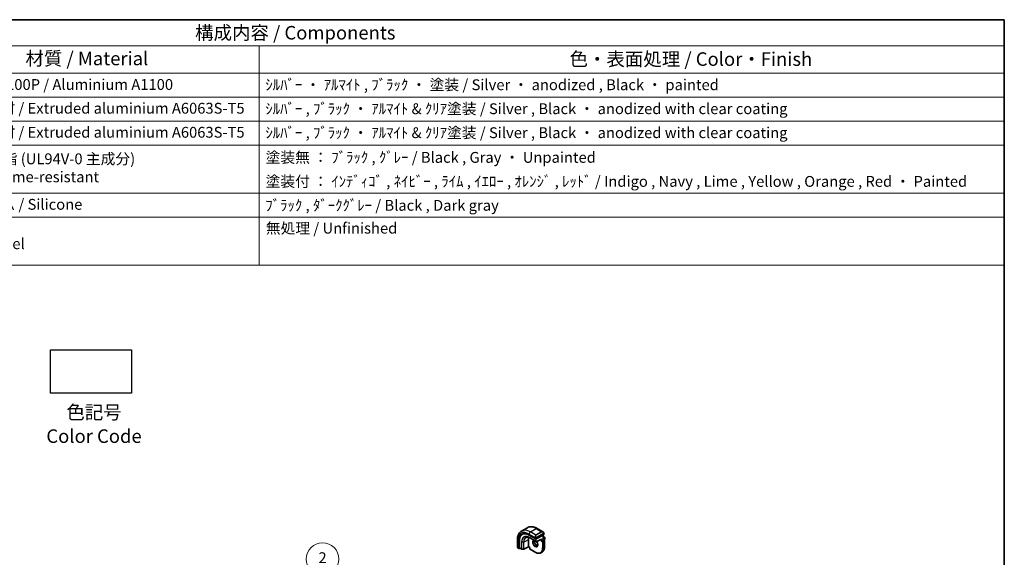
# Model space of a CAD drawing. Units: millimetres. Extents: x 0 to 6687, y 0 to 1124.
# Drawn here: x 836 to 1564, y 727 to 1124 of the extents above; entities that cross this region are included whole.
import ezdxf

# ---------------------------------------------------------------- set-up
doc = ezdxf.new("R2010")
doc.units = ezdxf.units.MM
for name, color, linetype, lineweight in [('Border (ISO)', 7, 'Continuous', 35), ('Symbol (ISO)', 7, 'Continuous', 18), ('Symbol (TK)', 100, 'Continuous', 18), ('Visible (ISO)', 7, 'Continuous', 35), ('Visible Narrow (ISO)', 7, 'Continuous', 25)]:
    doc.layers.add(name, color=color, linetype=linetype, lineweight=lineweight)
doc.styles.add('Note Text (TK)', font='MS PGothic.ttf')
doc.styles.add('Note Text (TK2)', font='MS PGothic.ttf')

# ---------------------------------------------------------------- blocks, each defined once
blk = doc.blocks.new('図面枠 tk図枠')
at = {"layer": 'Border (ISO)'}
for p, q in [((14.5, 289), (405.5, 289)), ((405.5, 289), (405.5, 8))]:
    blk.add_line(p, q, dxfattribs=at)
blk = doc.blocks.new('バルーン2')
at = {"layer": 'Symbol (TK)', "color": 100}
for p, q in [((273.53, 191.46), (264.49, 204.64)), ((273.12, 191.17), (274.95, 189.39)), ((273.53, 191.46), (274.95, 189.39)), ((274.95, 189.39), (273.95, 191.74))]:
    blk.add_line(p, q, dxfattribs=at)
at = {"layer": 'Symbol (TK)'}
blk.add_circle((262.8, 207.1), 3, dxfattribs=at)
at = {"layer": 'Symbol (TK)', "color": 7, "insert": (262.8, 207.09), "char_height": 2, "attachment_point": 5, "style": 'Note Text (TK2)'}
blk.add_mtext('2', dxfattribs=at)
blk = doc.blocks.new('構成内容2 _ Components')
at = {"layer": 'Symbol (ISO)'}
for p, q in [((405.5, 289), (123.35, 289)), ((405.5, 289), (405.5, 284.16)), ((405.5, 284.16), (123.35, 284.16)), ((267.81, 284.16), (267.81, 279.12)), ((405.5, 284.16), (405.5, 279.12)), ((405.5, 279.12), (123.35, 279.12)), ((267.81, 279.12), (267.81, 243.66)), ((405.5, 279.12), (405.5, 243.66)), ((405.5, 274.69), (123.35, 274.69)), ((405.5, 270.25), (123.35, 270.25)), ((405.5, 265.82), (123.35, 265.82)), ((405.5, 256.95), (123.35, 256.95)), ((405.5, 252.52), (123.35, 252.52)), ((405.5, 243.66), (123.35, 243.66))]:
    blk.add_line(p, q, dxfattribs=at)
at = {"layer": 'Symbol (ISO)', "color": 7, "attachment_point": 7}
for s, insert, char_height, style in [('構成内容 / Components', (255.97, 284.56), 2.5, 'Note Text (TK)'), ('材質 / Material', (224.62, 279.8), 2.5, 'Note Text (TK)'), ('色・表面処理 / Color・Finish', (325.16, 279.69), 2.5, 'Note Text (TK)'), ('アルミ板 A1100P / Aluminium A1100', (206.35, 275.4), 2, 'Note Text (TK2)'), ('ｼﾙﾊﾞｰ ・ ｱﾙﾏｲﾄ , ﾌﾞﾗｯｸ ・ 塗装 / Silver ・ anodized , Black ・ painted', (268.96, 275.35), 2, 'Note Text (TK2)'), ('アルミ押出材 / Extruded aluminium A6063S-T5', (206.35, 271.01), 2, 'Note Text (TK2)'), ('ｼﾙﾊﾞｰ , ﾌﾞﾗｯｸ ・ ｱﾙﾏｲﾄ & ｸﾘｱ塗装 / Silver , Black ・ anodized with clear coating', (268.96, 270.92), 2, 'Note Text (TK2)'), ('アルミ押出材 / Extruded aluminium A6063S-T5', (206.35, 266.57), 2, 'Note Text (TK2)'), ('ｼﾙﾊﾞｰ , ﾌﾞﾗｯｸ ・ ｱﾙﾏｲﾄ & ｸﾘｱ塗装 / Silver , Black ・ anodized with clear coating', (268.96, 266.49), 2, 'Note Text (TK2)'), ('PC + ABS樹脂 (UL94V-0 主成分)\\PPC + ABS Flame-resistant', (206.4, 258.33), 2, 'Note Text (TK2)'), ('塗装無 ： ﾌﾞﾗｯｸ , ｸﾞﾚｰ / Black , Gray ・ Unpainted', (269, 261.93), 2, 'Note Text (TK2)'), ('塗装付 ： ｲﾝﾃﾞｨｺﾞ , ﾈｲﾋﾞｰ , ﾗｲﾑ , ｲｴﾛｰ , ｵﾚﾝｼﾞ , ﾚｯﾄﾞ / Indigo , Navy , Lime , Yellow , Orange , Red ・ Painted', (269, 257.49), 2, 'Note Text (TK2)'), ('シリコンゴム / Silicone', (206.35, 253.25), 2, 'Note Text (TK2)'), ('ﾌﾞﾗｯｸ , ﾀﾞｰｸｸﾞﾚｰ / Black , Dark gray', (268.95, 253.07), 2, 'Note Text (TK2)'), ('ステンレス \\PStainless steel', (206.32, 245.97), 2, 'Note Text (TK2)'), ('無処理 / Unfinished', (269.04, 248.85), 2, 'Note Text (TK2)')]:
    blk.add_mtext(s, dxfattribs=dict(at, insert=insert, char_height=char_height, style=style))

msp = doc.modelspace()

# ---------------------------------------------------------------- linework, layer by layer
msp.add_lwpolyline([(858.9552, 879.9983), (918.9552, 879.9983), (918.9552, 847.9983), (858.9552, 847.9983)], close=True)
at = {"layer": 'Visible (ISO)'}
for p, q in [((1207.1943, 745.9822), (1211.5077, 748.4725)), ((1212.8105, 743.0323), (1217.6188, 740.2562)), ((1217.9016, 740.2476), (1223.6999, 743.2444)), ((1218.6327, 747.8905), (1222.8574, 745.4514)), ((1223.0514, 742.9092), (1223.0514, 740.2486)), ((1223.7585, 744.2533), (1223.7585, 743.32)), ((1204.1358, 739.5208), (1204.1358, 734.6424)), ((1205.1732, 733.0707), (1205.1732, 738.6229)), ((1205.5453, 733.6724), (1205.5453, 738.8163)), ((1212.3155, 734.4993), (1212.3155, 739.6432)), ((1213.8339, 740.7695), (1218.2887, 738.1976)), ((1218.4805, 738.1931), (1221.8559, 739.9376)), ((1222.0028, 738.8267), (1221.72, 738.6634)), ((1222.0028, 738.8267), (1222.9928, 739.3983)), ((1223.0514, 741.8816), (1224.3656, 741.1228)), ((1223.0928, 739.4082), (1224.012, 738.8775)), ((1223.3221, 739.2758), (1224.3656, 739.8783)), ((1224.112, 738.7043), (1224.112, 734.2544)), ((1224.4656, 740.9496), (1224.4656, 740.0515)), ((1204.7229, 733.2631), (1205.2168, 732.9779)), ((1205.322, 732.9848), (1206.0045, 733.3396)), ((1205.5889, 733.5796), (1207.2772, 732.6048)), ((1207.3742, 732.5781), (1208.6649, 732.5585)), ((1212.3177, 734.4304), (1208.7602, 732.5811)), ((1213.3529, 733.8327), (1212.3176, 734.4304)), ((1213.4115, 733.8665), (1213.3529, 733.8327)), ((1213.3529, 733.8327), (1213.3529, 732.7234)), ((1213.4529, 732.5502), (1217.3066, 730.3253)), ((1221.4066, 729.9389), (1222.3966, 730.5105))]:
    msp.add_line(p, q, dxfattribs=at)
for centre, start, end in [((1218.3887, 738.3708), 240, 297.3315024), ((1223.912, 738.7043), 0, 60), ((1224.2656, 740.9496), 0, 60), ((1224.2656, 740.0515), 300, 0), ((1207.3772, 732.778), 240, 269.1338427), ((1208.6679, 732.7585), 269.1338427, 297.4675992), ((1213.5529, 732.7234), 180, 240)]:
    msp.add_arc(centre, 0.2, start, end, dxfattribs=at)
for centre, major_axis, ratio, start_param, end_param in [((1212.8105, 734.2135), (-5.4004, 9.3537), 0.57735027, 5.49778714, 7.06858347), ((1213.164, 734.4177), (-5.3873, 9.331), 0.57735027, 6.27889623, 7.06858347), ((1223.5585, 743.326), (-0.1999, 0.0086), 0.54637912, 2.37977109, 3.16516925), ((1217.2652, 736.7855), (-3.5, 6.0622), 0.57735027, 0.46132992, 0.78539816), ((1217.7602, 740.3293), (0.1999, -0.0086), 0.54637912, 3.95056742, 5.52136374), ((1221.8614, 740.1656), (-0.1434, -0.2355), 0.59226017, 0.77160456, 1.58458993), ((1222.8514, 740.1331), (0.1414, 0.2449), 0.57735027, 4.71238898, 5.49778714), ((1222.9928, 739.235), (0.1, 0.1732), 0.57735027, 0, 0.78539816), ((1205.322, 733.1481), (0.1083, 0.1683), 0.60672809, 2.38526406, 3.95606039), ((1205.6941, 733.7498), (0.1083, 0.1683), 0.60672809, 2.38526406, 3.17066222), ((1212.3227, 734.6584), (-0.005, -0.228), 0.02265903, 5.48536494, 6.27076311)]:
    msp.add_ellipse(centre, major_axis=major_axis, ratio=ratio, start_param=start_param, end_param=end_param, dxfattribs=at)
for points, knots in [([(1207.1943, 745.9822), (1206.7885, 745.7479), (1206.4152, 745.458), (1205.7518, 744.7867), (1205.4618, 744.4058), (1204.9698, 743.5749), (1204.7676, 743.125), (1204.4476, 742.1725), (1204.3297, 741.6698), (1204.1738, 740.6235), (1204.1358, 740.0798), (1204.1358, 739.5208)], [5.497787144, 5.497787144, 5.497787144, 5.497787144, 5.654866776, 5.654866776, 5.811946409, 5.811946409, 5.969026042, 5.969026042, 6.126105675, 6.126105675, 6.283185307, 6.283185307, 6.283185307, 6.283185307]), ([(1211.5077, 748.4725), (1211.9135, 748.7068), (1212.3512, 748.8852), (1213.2642, 749.124), (1213.7392, 749.1847), (1214.7048, 749.1953), (1215.1955, 749.1455), (1216.1803, 748.9464), (1216.6746, 748.7972), (1217.6587, 748.409), (1218.1486, 748.17), (1218.6327, 747.8905)], [0.785398163, 0.785398163, 0.785398163, 0.785398163, 0.942477796, 0.942477796, 1.099557429, 1.099557429, 1.256637061, 1.256637061, 1.413716694, 1.413716694, 1.570796327, 1.570796327, 1.570796327, 1.570796327]), ([(1222.8574, 745.4514), (1222.9119, 745.4199), (1222.9657, 745.3846), (1223.0713, 745.3069), (1223.1232, 745.2645), (1223.2243, 745.1735), (1223.2736, 745.1249), (1223.3689, 745.0222), (1223.415, 744.9681), (1223.5032, 744.8554), (1223.5454, 744.7967), (1223.5854, 744.7363)], [0.785398163, 0.785398163, 0.785398163, 0.785398163, 0.921609772, 0.921609772, 1.057821381, 1.057821381, 1.194032989, 1.194032989, 1.330244598, 1.330244598, 1.466456207, 1.466456207, 1.466456207, 1.466456207]), ([(1223.5854, 744.7363), (1223.6185, 744.6862), (1223.6496, 744.6345), (1223.6894, 744.5569), (1223.7011, 744.5322), (1223.7209, 744.4815), (1223.7296, 744.4558), (1223.7439, 744.4018), (1223.7488, 744.3734), (1223.756, 744.3152), (1223.7585, 744.285), (1223.7585, 744.2533)], [0, 0, 0, 0, 0.018018085, 0.018018085, 0.0261891567, 0.0261891567, 0.0343651017, 0.0343651017, 0.0437567008, 0.0437567008, 0.0543662731, 0.0543662731, 0.0543662731, 0.0543662731]), ([(1210.4395, 741.2076), (1210.6166, 741.2952), (1210.8063, 741.3606), (1211.2087, 741.4452), (1211.4214, 741.4644), (1211.8664, 741.4551), (1212.0986, 741.4265), (1212.5772, 741.3207), (1212.8235, 741.2436), (1213.3243, 741.0417), (1213.5787, 740.9169), (1213.8339, 740.7695)], [0.822464547, 0.822464547, 0.822464547, 0.822464547, 0.972130903, 0.972130903, 1.121797259, 1.121797259, 1.271463615, 1.271463615, 1.421129971, 1.421129971, 1.570796327, 1.570796327, 1.570796327, 1.570796327]), ([(1216.6883, 739.1215), (1216.6552, 739.0104), (1216.6329, 738.886), (1216.6076, 738.5466), (1216.6208, 738.3182), (1216.7063, 737.8374), (1216.7787, 737.585), (1216.9771, 737.0822), (1217.1035, 736.8319), (1217.3972, 736.3605), (1217.5646, 736.1397), (1217.9216, 735.7513), (1218.1111, 735.5838), (1218.4897, 735.3185), (1218.6788, 735.2204), (1218.936, 735.1324), (1219.013, 735.1126), (1219.0869, 735.0999)], [5.99813711, 5.99813711, 5.99813711, 5.99813711, 6.20086042, 6.20086042, 6.50804173, 6.50804173, 6.81638838, 6.81638838, 7.12682253, 7.12682253, 7.43781032, 7.43781032, 7.7475934, 7.7475934, 8.05504854, 8.05504854, 8.1919684, 8.1919684, 8.1919684, 8.1919684]), ([(1218.1179, 738.2962), (1218.165, 738.2427), (1218.2113, 738.1874), (1218.4251, 737.9182), (1218.5787, 737.6836), (1218.8401, 737.1936), (1218.9477, 736.9382), (1219.1055, 736.4348), (1219.1558, 736.1869), (1219.1963, 735.7264), (1219.1867, 735.5136), (1219.1139, 735.1435), (1219.0507, 734.987), (1218.8952, 734.756), (1218.8075, 734.6737), (1218.7066, 734.6155)], [2.02088296, 2.02088296, 2.02088296, 2.02088296, 2.1039994, 2.1039994, 2.41443355, 2.41443355, 2.72542134, 2.72542134, 3.03520442, 3.03520442, 3.34265956, 3.34265956, 3.65182075, 3.65182075, 3.92699082, 3.92699082, 3.92699082, 3.92699082]), ([(1204.1358, 734.6424), (1204.1358, 734.5795), (1204.1395, 734.5153), (1204.154, 734.3849), (1204.1648, 734.3189), (1204.193, 734.1858), (1204.2105, 734.1188), (1204.2518, 733.9849), (1204.2756, 733.918), (1204.3291, 733.7852), (1204.3588, 733.7193), (1204.3912, 733.6545)], [0.785398163, 0.785398163, 0.785398163, 0.785398163, 0.921609772, 0.921609772, 1.057821381, 1.057821381, 1.194032989, 1.194032989, 1.330244598, 1.330244598, 1.466456207, 1.466456207, 1.466456207, 1.466456207]), ([(1204.7229, 733.2631), (1204.704, 733.274), (1204.6863, 733.2857), (1204.643, 733.3162), (1204.6171, 733.3361), (1204.5667, 733.3835), (1204.542, 733.4115), (1204.4995, 733.4664), (1204.4818, 733.4936), (1204.4451, 733.5529), (1204.4267, 733.5854), (1204.4033, 733.6304), (1204.3972, 733.6424), (1204.3912, 733.6545)], [0, 0, 0, 0, 0.0073082842, 0.0073082842, 0.0182911542, 0.0182911542, 0.0293811684, 0.0293811684, 0.0391185461, 0.0391185461, 0.0502992192, 0.0502992192, 0.0543432797, 0.0543432797, 0.0543432797, 0.0543432797]), ([(1221.4066, 729.9389), (1221.1867, 729.812), (1220.9495, 729.7151), (1220.4488, 729.5841), (1220.1853, 729.55), (1219.6403, 729.544), (1219.3586, 729.5721), (1218.7841, 729.6882), (1218.4913, 729.7762), (1217.9009, 730.0091), (1217.6033, 730.154), (1217.3066, 730.3253)], [3.926990817, 3.926990817, 3.926990817, 3.926990817, 4.08407045, 4.08407045, 4.241150082, 4.241150082, 4.398229715, 4.398229715, 4.555309348, 4.555309348, 4.71238898, 4.71238898, 4.71238898, 4.71238898]), ([(1222.3966, 730.5105), (1222.6165, 730.6375), (1222.819, 730.7944), (1223.1828, 731.1626), (1223.3441, 731.3737), (1223.6218, 731.8427), (1223.7383, 732.1007), (1223.925, 732.6563), (1223.9952, 732.9539), (1224.0887, 733.5817), (1224.112, 733.9118), (1224.112, 734.2544)], [2.35619449, 2.35619449, 2.35619449, 2.35619449, 2.513274123, 2.513274123, 2.670353756, 2.670353756, 2.827433388, 2.827433388, 2.984513021, 2.984513021, 3.141592654, 3.141592654, 3.141592654, 3.141592654])]:
    msp.add_open_spline(points, degree=3, knots=knots, dxfattribs=at)
msp.add_open_spline([(1216.1066, 739.1188), (1216.2224, 739.1857), (1216.3571, 739.2218), (1216.5123, 739.2231)], degree=3, dxfattribs=at)
at = {"layer": 'Visible Narrow (ISO)'}
for p, q in [((1212.8105, 743.8074), (1217.5513, 741.0702)), ((1213.6943, 745.3383), (1218.0077, 747.8286)), ((1217.7016, 743.0247), (1213.6943, 745.3383)), ((1222.015, 745.515), (1217.7016, 743.0247)), ((1217.8016, 742.9191), (1222.115, 745.4094)), ((1223.5361, 744.38), (1217.9826, 741.1737)), ((1218.0077, 747.8286), (1222.015, 745.515)), ((1218.024, 741.0343), (1223.5775, 744.2406)), ((1222.9928, 742.8789), (1222.9928, 740.0515)), ((1223.6999, 744.1716), (1223.6999, 743.2444)), ((1204.5019, 733.5362), (1204.5019, 739.0105)), ((1205.1732, 738.6229), (1205.5453, 738.8163)), ((1207.2358, 737.8403), (1207.2358, 732.6964)), ((1207.372, 732.6626), (1207.372, 737.8065)), ((1208.6627, 737.787), (1207.372, 737.8065)), ((1208.6627, 737.787), (1208.6627, 732.6431)), ((1208.8018, 737.8166), (1212.3155, 739.6432)), ((1208.8018, 732.6727), (1208.8018, 737.8166)), ((1217.6188, 738.691), (1213.164, 741.263)), ((1213.2028, 741.173), (1217.6576, 738.601)), ((1213.8313, 740.7711), (1213.2028, 741.173)), ((1218.2861, 738.1991), (1213.8313, 740.7711)), ((1217.6188, 740.824), (1217.6188, 740.2562)), ((1217.6188, 740.2562), (1217.6188, 738.691)), ((1217.6576, 738.601), (1218.2861, 738.1991)), ((1217.9016, 740.2476), (1217.9016, 740.824)), ((1217.9016, 738.691), (1217.9016, 740.2476)), ((1218.5301, 738.2891), (1217.9016, 738.691)), ((1222.0028, 740.084), (1218.5301, 738.2891)), ((1221.72, 739.8674), (1221.72, 738.6634)), ((1221.72, 738.6634), (1222.7807, 738.0511)), ((1222.0028, 738.8267), (1222.0028, 740.084)), ((1222.9221, 738.296), (1222.0028, 738.8267)), ((1222.7807, 738.0511), (1222.7807, 733.6012)), ((1223.912, 738.8676), (1222.9221, 738.296)), ((1222.9928, 740.0515), (1224.407, 740.868)), ((1222.9928, 739.3983), (1223.912, 738.8676)), ((1223.0514, 741.814), (1224.2656, 741.1129)), ((1224.2656, 741.1129), (1223.0514, 740.4119)), ((1223.0635, 738.0511), (1224.0535, 738.6226)), ((1223.0635, 733.6012), (1223.0635, 738.0511)), ((1224.407, 739.9698), (1223.2635, 739.3096)), ((1224.0535, 738.6226), (1224.0535, 734.1727)), ((1224.407, 740.868), (1224.407, 739.9698)), ((1205.1732, 733.0707), (1204.6815, 733.3546)), ((1207.2358, 732.6964), (1205.5453, 733.6724)), ((1208.6627, 732.6431), (1207.372, 732.6626)), ((1212.3155, 734.4993), (1208.8018, 732.6727)), ((1213.4115, 733.8665), (1212.3155, 734.4993)), ((1213.4115, 732.6418), (1213.4115, 733.8665)), ((1217.2652, 730.4168), (1213.4115, 732.6418)), ((1224.0535, 734.1727), (1223.0635, 733.6012))]:
    msp.add_line(p, q, dxfattribs=at)
for centre, major_axis, ratio, start_param, end_param in [((1212.8105, 734.2135), (-5.875, 10.1758), 0.57735027, 5.49778714, 7.06858347), ((1213.6943, 734.7238), (-6.5, 11.2583), 0.57735027, 5.49778714, 6.28318531), ((1213.2028, 734.4401), (-4.123, 7.1413), 0.57735027, 5.49778714, 7.06858347), ((1218.0077, 737.2142), (-6.5, 11.2583), 0.57735027, 5.49778714, 6.28318531), ((1213.6943, 744.3177), (-0.625, -1.0825), 0.57735027, 3.92699082, 5.49778714), ((1218.4441, 741.5754), (-0.6959, 1.4737), 0.624963, 0.05157612, 1.51803233), ((1218.5441, 741.6331), (-0.7425, 1.286), 0.57735027, 0, 1.46645621), ((1217.7016, 742.8614), (-0.1, 0.1732), 0.57735027, 4.71238898, 5.49778714), ((1218.0077, 746.808), (0.625, 1.0825), 0.57735027, 0, 0.78539816), ((1222.7574, 744.0657), (-0.6959, 1.4737), 0.624963, 5.54936327, 6.33476143), ((1222.015, 745.3517), (-0.1, 0.1732), 0.57735027, 4.71238898, 5.49778714), ((1222.8574, 744.1235), (-0.7425, 1.286), 0.57735027, 4.8167291, 6.28318531), ((1223.4185, 744.626), (0.1669, 0.1103), 0.0426352, 5.32658041, 6.28318531), ((1223.4361, 744.3223), (-0.1, 0.1732), 0.57735027, 3.92699082, 4.71238898), ((1223.5585, 744.2533), (0.2, 0), 0.57735027, 5.49778714, 6.28318531), ((1205.3858, 739.5208), (-1.25, 0), 0.57735027, 0, 0.78539816), ((1213.164, 734.4177), (-4.1919, 7.2605), 0.57735027, 5.49778714, 7.06858347), ((1207.3772, 737.922), (0.2, 0), 0.57735027, 3.92699082, 4.68620904), ((1213.8313, 734.8029), (-3.6548, 6.3302), 0.57735027, 5.49778714, 7.06858347), ((1208.6679, 737.9024), (-0.2, 0), 0.57735027, 1.54461639, 2.30383461), ((1213.9265, 734.8579), (-3.6237, 6.2765), 0.57735027, 6.24611892, 7.06858347), ((1213.3054, 741.3446), (-0.1, -0.1732), 0.57735027, 5.49778714, 6.25700537), ((1213.9339, 740.9427), (-0.1, -0.1732), 0.57735027, 6.25700537, 6.28318531), ((1217.2652, 736.7855), (-1.4, 2.4249), 0.57735027, 6.0008444, 11.27791519), ((1217.4066, 736.8671), (1.3, -2.2517), 0.57735027, 3.14159263, 6.28318531), ((1218.3966, 737.4387), (1.3, -2.2517), 0.57735027, 3.59267663, 5.87684065), ((1217.6283, 741.283), (0.1789, 0.0894), 0.0426352, 0.9566049, 2.45368868), ((1217.7602, 740.9056), (-0.2, 0), 0.57735027, 0.78539816, 2.35619449), ((1217.7602, 738.7727), (-0.2, 0), 0.57735027, 0.78539816, 2.35619449), ((1217.7602, 738.7727), (-0.1, -0.1732), 0.57735027, 5.49778714, 6.25700537), ((1217.7602, 738.7727), (-0.1077, -0.1685), 0.81621679, 0.0370029, 1.60779922), ((1217.8826, 741.1159), (0.1, -0.1732), 0.57735027, 0.78539816, 1.57079633), ((1218.3887, 738.3708), (-0.1077, -0.1685), 0.81621679, 0.0370029, 1.60779922), ((1218.3887, 738.3708), (-0.1, -0.1732), 0.57735027, 6.25700537, 6.28318531), ((1218.3887, 738.3708), (0.0918, -0.1777), 0.60677521, 0, 0.81298537), ((1222.9221, 738.1327), (-0.1, -0.1732), 0.57735027, 3.92699082, 5.49778714), ((1222.9221, 738.1327), (0.2, 0), 0.57735027, 3.92699082, 5.49778714), ((1222.9221, 738.1327), (-0.1, 0.1732), 0.57735027, 3.92699082, 5.49778714), ((1223.912, 738.7043), (0.1, 0.1732), 0.57735027, 0, 0.78539816), ((1223.912, 738.7043), (0.1, -0.1732), 0.57735027, 0.78539816, 2.35619449), ((1223.912, 738.7043), (0.2, 0), 0.57735027, 5.49778714, 6.28318531), ((1224.2656, 740.9496), (0.1, 0.1732), 0.57735027, 0, 0.78539816), ((1224.2656, 740.9496), (0.1, -0.1732), 0.57735027, 0.78539816, 2.35619449), ((1224.2656, 740.0515), (0.1, -0.1732), 0.57735027, 0, 0.78539816), ((1224.2656, 740.9496), (0.2, 0), 0.57735027, 5.49778714, 6.28318531), ((1224.2656, 740.0515), (0.2, 0), 0.57735027, 5.49778714, 6.28318531), ((1205.3858, 734.0362), (-0.9283, 1.3395), 0.624963, 0.73382204, 1.41488008), ((1204.5701, 733.7438), (-0.1789, -0.0894), 0.0426352, 5.74270642, 6.28318555), ((1204.8229, 733.4363), (-0.1, -0.1732), 0.57735027, 5.49778714, 6.28318531), ((1207.3772, 732.778), (-0.1, -0.1732), 0.57735027, 5.49778714, 6.28318531), ((1207.3772, 732.778), (-0.2, 0), 0.57735027, 0.78539816, 1.54461639), ((1207.3772, 732.778), (-0.003, -0.2), 0.02137339, 5.32803026, 6.28318531), ((1208.6679, 732.7585), (-0.2, 0), 0.57735027, 1.54461639, 2.30383461), ((1208.6679, 732.7585), (-0.003, -0.2), 0.02137339, 5.32803026, 6.28318531), ((1208.6679, 732.7585), (0.0922, -0.1775), 0.54634285, 0, 0.81024256), ((1213.5529, 732.7234), (-0.2, 0), 0.57735027, 0, 0.78539816), ((1213.5529, 732.7234), (-0.1, -0.1732), 0.57735027, 5.49778714, 6.28318531), ((1217.2652, 736.7855), (3.9, -6.755), 0.57735027, 5.49778714, 7.06858347), ((1217.4066, 730.4985), (-0.1, -0.1732), 0.57735027, 5.49778714, 6.28318531), ((1217.4066, 736.8671), (4, -6.9282), 0.57735027, 0, 0.78539816), ((1218.3966, 737.4387), (4, -6.9282), 0.57735027, 0, 0.78539816), ((1222.9221, 733.6828), (-0.2, 0), 0.57735027, 0.78539816, 2.35619449), ((1223.912, 734.2544), (0.2, 0), 0.57735027, 5.49778714, 6.28318531)]:
    msp.add_ellipse(centre, major_axis=major_axis, ratio=ratio, start_param=start_param, end_param=end_param, dxfattribs=at)
for points, knots in [([(1223.5185, 744.6837), (1223.5711, 744.6041), (1223.6196, 744.4508), (1223.5682, 744.4022), (1223.5594, 744.3938), (1223.5477, 744.3867), (1223.5361, 744.38)], [0, 0, 0, 0, 0.85304448, 0.85304448, 0.85304448, 1, 1, 1, 1]), ([(1223.5775, 744.2406), (1223.6264, 744.2688), (1223.6916, 744.2585), (1223.6986, 744.2016), (1223.6998, 744.1918), (1223.6999, 744.1814), (1223.6999, 744.1716)], [0, 0, 0, 0, 0.85253061, 0.85253061, 0.85253061, 1, 1, 1, 1]), ([(1217.9826, 741.1737), (1217.9275, 741.1419), (1217.8522, 741.1636), (1217.7907, 741.2401), (1217.7638, 741.2735), (1217.7435, 741.3104), (1217.7283, 741.3408)], [0, 0, 0, 0, 0.69625733, 0.69625733, 0.69625733, 1, 1, 1, 1]), ([(1217.9016, 740.824), (1217.9016, 740.8805), (1217.9443, 740.979), (1217.9975, 741.0176), (1218.0067, 741.0242), (1218.0156, 741.0295), (1218.024, 741.0343)], [0, 0, 0, 0, 0.85378669, 0.85378669, 0.85378669, 1, 1, 1, 1])]:
    msp.add_open_spline(points, degree=3, knots=knots, dxfattribs=at)
for points in [[(1217.4877, 741.2188), (1217.4941, 741.2039), (1217.5451, 741.085), (1217.5513, 741.0702)], [(1217.5513, 741.0702), (1217.5653, 741.037), (1217.6188, 740.8539), (1217.6188, 740.824)], [(1204.5019, 733.5362), (1204.4923, 733.549), (1204.4226, 733.657), (1204.4147, 733.6711)], [(1204.6815, 733.3546), (1204.6556, 733.3696), (1204.5237, 733.5075), (1204.5019, 733.5362)]]:
    msp.add_open_spline(points, degree=3, dxfattribs=at)

# ---------------------------------------------------------------- block references
at = {"xscale": 4, "yscale": 4, "zscale": 4}
msp.add_blockref('図面枠 tk図枠', (-58, -32), dxfattribs=at)
at = {"layer": 'Symbol (ISO)', "xscale": 4, "yscale": 4, "zscale": 4}
msp.add_blockref('構成内容2 _ Components', (-58, -32), dxfattribs=at)
at = {"layer": 'Symbol (TK)', "xscale": 4, "yscale": 4, "zscale": 4}
msp.add_blockref('バルーン2', (8.879, -103.0842), dxfattribs=at)

# ---------------------------------------------------------------- texts
at = {"layer": 'Symbol (ISO)', "color": 7, "insert": (891.1663, 838.7894), "char_height": 10, "attachment_point": 2, "line_spacing_factor": 1.058182, "style": 'Note Text (TK)'}
msp.add_mtext('色記号\\PColor Code', dxfattribs=at)

doc.saveas('drawing.dxf')
